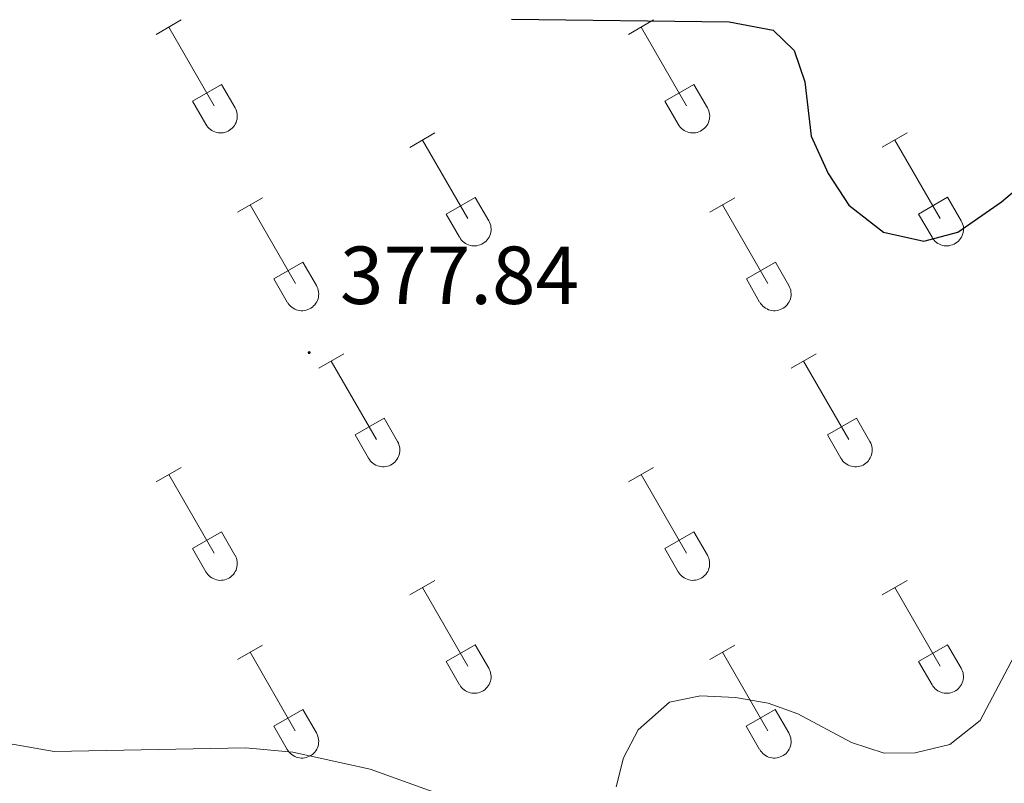
# Model space of a CAD drawing. Units: metres. Extents: x 614812 to 619316, y 4643381 to 4646424.
# Drawn here: x 617099 to 617219, y 4644643 to 4644736 of the extents above; entities that cross this region are included whole.
import ezdxf
from ezdxf.enums import TextEntityAlignment as Align

# ---------------------------------------------------------------- set-up
doc = ezdxf.new("R2010")
doc.units = ezdxf.units.M
doc.header["$MEASUREMENT"] = 0
for name, color, linetype, lineweight in [('Carátula', 7, 'Continuous', 5), ('Level 36', 19, 'Continuous', 40), ('Level 4', 36, 'Continuous', 30), ('Level 41', 39, 'Continuous', 0), ('Level 5', 36, 'Continuous', 0), ('Level 7', 1, 'Continuous', 0)]:
    doc.layers.add(name, color=color, linetype=linetype, lineweight=lineweight)
doc.styles.add('Arial', font='ARIAL.TTF', dxfattribs={"height": 0.2})

# ---------------------------------------------------------------- blocks, each defined once
blk = doc.blocks.new('5PATER')
at = {"layer": 'Carátula', "linetype": 'Continuous', "lineweight": 5}
h = blk.add_hatch(color=250, dxfattribs=at)
edge = h.paths.add_edge_path()
edge.add_ellipse((0, 0), major_axis=(-1.33, -1.34), ratio=0.999422, start_angle=0, end_angle=360)

msp = doc.modelspace()

# ---------------------------------------------------------------- linework, layer by layer
at = {"layer": 'Level 36', "color": 32, "linetype": 'Continuous', "lineweight": 0}
for points in [[(617115.53, 4644734.47), (617118.57, 4644736.22)], [(617173.16, 4644734.47), (617176.2, 4644736.22)], [(617117.05, 4644735.34), (617122.58, 4644725.77)], [(617174.68, 4644735.34), (617180.2, 4644725.77)], [(617119.96, 4644726.33), (617123.5, 4644728.37)], [(617123.5, 4644728.37), (617125.15, 4644725.52)], [(617177.59, 4644726.33), (617181.12, 4644728.37)], [(617181.12, 4644728.37), (617182.77, 4644725.52)], [(617119.96, 4644726.33), (617121.59, 4644723.5)], [(617177.59, 4644726.33), (617179.22, 4644723.5)], [(617121.6, 4644723.5), (617121.7, 4644723.32), (617121.83, 4644723.16), (617121.98, 4644723.01), (617122.14, 4644722.87), (617122.31, 4644722.75), (617122.49, 4644722.65), (617122.68, 4644722.57), (617122.88, 4644722.51), (617123.08, 4644722.47), (617123.29, 4644722.45), (617123.5, 4644722.45), (617123.7, 4644722.47), (617123.91, 4644722.52), (617124.11, 4644722.58), (617124.3, 4644722.67), (617124.48, 4644722.77), (617124.65, 4644722.89), (617124.8, 4644723.03), (617124.94, 4644723.18), (617125.07, 4644723.35), (617125.18, 4644723.52), (617125.27, 4644723.71), (617125.34, 4644723.91), (617125.39, 4644724.11), (617125.42, 4644724.31), (617125.42, 4644724.52), (617125.41, 4644724.73), (617125.37, 4644724.93), (617125.32, 4644725.13), (617125.24, 4644725.33), (617125.15, 4644725.51)], [(617179.22, 4644723.5), (617179.33, 4644723.32), (617179.46, 4644723.16), (617179.6, 4644723.01), (617179.76, 4644722.87), (617179.93, 4644722.75), (617180.11, 4644722.65), (617180.3, 4644722.57), (617180.5, 4644722.51), (617180.71, 4644722.47), (617180.91, 4644722.45), (617181.12, 4644722.45), (617181.33, 4644722.48), (617181.53, 4644722.52), (617181.73, 4644722.58), (617181.92, 4644722.67), (617182.1, 4644722.77), (617182.27, 4644722.89), (617182.43, 4644723.03), (617182.57, 4644723.18), (617182.69, 4644723.35), (617182.8, 4644723.52), (617182.89, 4644723.71), (617182.96, 4644723.91), (617183.01, 4644724.11), (617183.04, 4644724.31), (617183.05, 4644724.52), (617183.03, 4644724.73), (617183, 4644724.93), (617182.94, 4644725.13), (617182.87, 4644725.33), (617182.77, 4644725.51)], [(617146.48, 4644720.69), (617149.52, 4644722.45)], [(617204.1, 4644720.7), (617207.15, 4644722.45)], [(617148, 4644721.57), (617153.53, 4644712)], [(617205.63, 4644721.57), (617211.15, 4644712)], [(617125.46, 4644712.79), (617128.5, 4644714.55)], [(617150.91, 4644712.55), (617154.45, 4644714.59)], [(617154.45, 4644714.59), (617156.1, 4644711.75)], [(617183.08, 4644712.79), (617186.12, 4644714.55)], [(617208.53, 4644712.56), (617212.07, 4644714.6)], [(617212.07, 4644714.6), (617213.72, 4644711.75)], [(617126.98, 4644713.67), (617132.51, 4644704.1)], [(617184.6, 4644713.67), (617190.13, 4644704.1)], [(617150.91, 4644712.55), (617152.54, 4644709.73)], [(617152.55, 4644709.73), (617152.66, 4644709.55), (617152.79, 4644709.38), (617152.93, 4644709.23), (617153.09, 4644709.1), (617153.26, 4644708.98), (617153.44, 4644708.88), (617153.63, 4644708.8), (617153.83, 4644708.74), (617154.04, 4644708.7), (617154.24, 4644708.68), (617154.45, 4644708.68), (617154.66, 4644708.7), (617154.86, 4644708.75), (617155.06, 4644708.81), (617155.25, 4644708.89), (617155.43, 4644709), (617155.6, 4644709.12), (617155.76, 4644709.25), (617155.9, 4644709.41), (617156.02, 4644709.57), (617156.13, 4644709.75), (617156.22, 4644709.94), (617156.29, 4644710.13), (617156.34, 4644710.34), (617156.37, 4644710.54), (617156.38, 4644710.75), (617156.36, 4644710.96), (617156.33, 4644711.16), (617156.27, 4644711.36), (617156.2, 4644711.56), (617156.1, 4644711.74)], [(617208.53, 4644712.56), (617210.17, 4644709.73)], [(617210.17, 4644709.73), (617210.28, 4644709.55), (617210.41, 4644709.39), (617210.55, 4644709.23), (617210.71, 4644709.1), (617210.88, 4644708.98), (617211.07, 4644708.88), (617211.26, 4644708.8), (617211.46, 4644708.74), (617211.66, 4644708.7), (617211.87, 4644708.68), (617212.08, 4644708.68), (617212.28, 4644708.7), (617212.48, 4644708.75), (617212.68, 4644708.81), (617212.87, 4644708.89), (617213.05, 4644709), (617213.22, 4644709.12), (617213.38, 4644709.25), (617213.52, 4644709.41), (617213.65, 4644709.57), (617213.76, 4644709.75), (617213.84, 4644709.94), (617213.91, 4644710.13), (617213.96, 4644710.34), (617213.99, 4644710.54), (617214, 4644710.75), (617213.99, 4644710.96), (617213.95, 4644711.16), (617213.9, 4644711.36), (617213.82, 4644711.56), (617213.73, 4644711.74)], [(617129.89, 4644704.66), (617133.43, 4644706.7)], [(617133.43, 4644706.7), (617135.08, 4644703.85)], [(617187.52, 4644704.66), (617191.06, 4644706.7)], [(617191.06, 4644706.7), (617192.7, 4644703.85)], [(617129.89, 4644704.66), (617131.52, 4644701.83)], [(617187.52, 4644704.66), (617189.14, 4644701.83)], [(617131.53, 4644701.83), (617131.64, 4644701.65), (617131.76, 4644701.49), (617131.91, 4644701.34), (617132.07, 4644701.2), (617132.24, 4644701.08), (617132.42, 4644700.98), (617132.61, 4644700.9), (617132.81, 4644700.84), (617133.01, 4644700.8), (617133.22, 4644700.78), (617133.43, 4644700.78), (617133.64, 4644700.81), (617133.84, 4644700.85), (617134.04, 4644700.91), (617134.23, 4644701), (617134.41, 4644701.1), (617134.58, 4644701.22), (617134.73, 4644701.36), (617134.88, 4644701.51), (617135, 4644701.68), (617135.11, 4644701.85), (617135.2, 4644702.04), (617135.27, 4644702.24), (617135.32, 4644702.44), (617135.34, 4644702.65), (617135.35, 4644702.85), (617135.34, 4644703.06), (617135.3, 4644703.27), (617135.25, 4644703.47), (617135.17, 4644703.66), (617135.08, 4644703.85)], [(617189.15, 4644701.83), (617189.26, 4644701.65), (617189.39, 4644701.49), (617189.53, 4644701.34), (617189.69, 4644701.2), (617189.86, 4644701.09), (617190.04, 4644700.99), (617190.24, 4644700.9), (617190.43, 4644700.84), (617190.64, 4644700.8), (617190.84, 4644700.78), (617191.05, 4644700.78), (617191.26, 4644700.81), (617191.46, 4644700.85), (617191.66, 4644700.91), (617191.85, 4644701), (617192.03, 4644701.1), (617192.2, 4644701.22), (617192.36, 4644701.36), (617192.5, 4644701.51), (617192.62, 4644701.68), (617192.73, 4644701.85), (617192.82, 4644702.04), (617192.89, 4644702.24), (617192.94, 4644702.44), (617192.97, 4644702.65), (617192.98, 4644702.85), (617192.96, 4644703.06), (617192.93, 4644703.27), (617192.87, 4644703.47), (617192.8, 4644703.66), (617192.7, 4644703.85)], [(617135.35, 4644693.77), (617138.4, 4644695.52)], [(617192.98, 4644693.77), (617196.02, 4644695.52)], [(617136.88, 4644694.64), (617142.4, 4644685.07)], [(617194.5, 4644694.64), (617200.03, 4644685.07)], [(617139.78, 4644685.63), (617143.32, 4644687.67)], [(617143.32, 4644687.67), (617144.97, 4644684.81)], [(617197.41, 4644685.63), (617200.95, 4644687.67)], [(617200.95, 4644687.67), (617202.6, 4644684.82)], [(617139.78, 4644685.63), (617141.42, 4644682.79)], [(617197.41, 4644685.63), (617199.04, 4644682.79)], [(617141.42, 4644682.79), (617141.53, 4644682.62), (617141.66, 4644682.45), (617141.8, 4644682.3), (617141.96, 4644682.17), (617142.13, 4644682.05), (617142.32, 4644681.95), (617142.51, 4644681.87), (617142.71, 4644681.81), (617142.91, 4644681.77), (617143.12, 4644681.75), (617143.32, 4644681.75), (617143.53, 4644681.77), (617143.73, 4644681.82), (617143.93, 4644681.88), (617144.12, 4644681.96), (617144.3, 4644682.07), (617144.47, 4644682.19), (617144.63, 4644682.32), (617144.77, 4644682.48), (617144.9, 4644682.64), (617145, 4644682.82), (617145.09, 4644683.01), (617145.16, 4644683.2), (617145.21, 4644683.41), (617145.24, 4644683.61), (617145.25, 4644683.82), (617145.24, 4644684.03), (617145.2, 4644684.23), (617145.14, 4644684.43), (617145.07, 4644684.63), (617144.98, 4644684.81)], [(617199.05, 4644682.79), (617199.16, 4644682.62), (617199.28, 4644682.45), (617199.43, 4644682.3), (617199.59, 4644682.17), (617199.76, 4644682.05), (617199.94, 4644681.95), (617200.13, 4644681.87), (617200.33, 4644681.81), (617200.53, 4644681.77), (617200.74, 4644681.75), (617200.95, 4644681.75), (617201.16, 4644681.77), (617201.36, 4644681.82), (617201.56, 4644681.88), (617201.75, 4644681.96), (617201.93, 4644682.07), (617202.1, 4644682.19), (617202.25, 4644682.32), (617202.4, 4644682.48), (617202.52, 4644682.64), (617202.63, 4644682.82), (617202.72, 4644683.01), (617202.79, 4644683.2), (617202.84, 4644683.41), (617202.87, 4644683.61), (617202.87, 4644683.82), (617202.86, 4644684.03), (617202.82, 4644684.23), (617202.77, 4644684.43), (617202.69, 4644684.63), (617202.6, 4644684.81)], [(617115.53, 4644679.92), (617118.57, 4644681.67)], [(617173.15, 4644679.92), (617176.19, 4644681.67)], [(617117.05, 4644680.79), (617122.58, 4644671.23)], [(617174.67, 4644680.79), (617180.2, 4644671.23)], [(617119.96, 4644671.78), (617123.5, 4644673.82)], [(617123.5, 4644673.82), (617125.14, 4644670.97)], [(617177.58, 4644671.78), (617181.12, 4644673.82)], [(617181.12, 4644673.82), (617182.77, 4644670.97)], [(617119.96, 4644671.78), (617121.59, 4644668.95)], [(617121.59, 4644668.95), (617121.7, 4644668.77), (617121.83, 4644668.61), (617121.98, 4644668.46), (617122.13, 4644668.32), (617122.3, 4644668.21), (617122.49, 4644668.11), (617122.68, 4644668.03), (617122.88, 4644667.96), (617123.08, 4644667.92), (617123.29, 4644667.9), (617123.5, 4644667.91), (617123.7, 4644667.93), (617123.91, 4644667.97), (617124.1, 4644668.03), (617124.3, 4644668.12), (617124.48, 4644668.22), (617124.64, 4644668.34), (617124.8, 4644668.48), (617124.94, 4644668.63), (617125.07, 4644668.8), (617125.18, 4644668.97), (617125.27, 4644669.16), (617125.34, 4644669.36), (617125.38, 4644669.56), (617125.41, 4644669.77), (617125.42, 4644669.97), (617125.41, 4644670.18), (617125.37, 4644670.39), (617125.32, 4644670.59), (617125.24, 4644670.78), (617125.15, 4644670.97)], [(617177.58, 4644671.78), (617179.21, 4644668.95)], [(617179.22, 4644668.95), (617179.33, 4644668.77), (617179.46, 4644668.61), (617179.6, 4644668.46), (617179.76, 4644668.32), (617179.93, 4644668.21), (617180.11, 4644668.11), (617180.3, 4644668.03), (617180.5, 4644667.96), (617180.71, 4644667.92), (617180.91, 4644667.9), (617181.12, 4644667.91), (617181.33, 4644667.93), (617181.53, 4644667.97), (617181.73, 4644668.04), (617181.92, 4644668.12), (617182.1, 4644668.22), (617182.27, 4644668.34), (617182.43, 4644668.48), (617182.57, 4644668.63), (617182.69, 4644668.8), (617182.8, 4644668.98), (617182.89, 4644669.16), (617182.96, 4644669.36), (617183.01, 4644669.56), (617183.04, 4644669.77), (617183.04, 4644669.97), (617183.03, 4644670.18), (617183, 4644670.39), (617182.94, 4644670.59), (617182.87, 4644670.78), (617182.77, 4644670.97)], [(617146.48, 4644666.15), (617149.52, 4644667.9)], [(617204.1, 4644666.15), (617207.15, 4644667.9)], [(617148, 4644667.02), (617153.53, 4644657.45)], [(617205.63, 4644667.02), (617211.15, 4644657.45)], [(617125.46, 4644658.25), (617128.5, 4644660.01)], [(617150.91, 4644658.01), (617154.45, 4644660.05)], [(617154.45, 4644660.05), (617156.1, 4644657.2)], [(617183.08, 4644658.25), (617186.12, 4644660.01)], [(617208.53, 4644658.01), (617212.07, 4644660.05)], [(617212.07, 4644660.05), (617213.72, 4644657.2)], [(617126.98, 4644659.13), (617132.5, 4644649.55)], [(617184.6, 4644659.13), (617190.13, 4644649.55)], [(617150.91, 4644658.01), (617152.54, 4644655.18)], [(617208.53, 4644658.01), (617210.17, 4644655.18)], [(617152.55, 4644655.18), (617152.66, 4644655), (617152.78, 4644654.84), (617152.93, 4644654.69), (617153.09, 4644654.55), (617153.26, 4644654.43), (617153.44, 4644654.33), (617153.63, 4644654.25), (617153.83, 4644654.19), (617154.03, 4644654.15), (617154.24, 4644654.13), (617154.45, 4644654.13), (617154.66, 4644654.16), (617154.86, 4644654.2), (617155.06, 4644654.26), (617155.25, 4644654.35), (617155.43, 4644654.45), (617155.6, 4644654.57), (617155.75, 4644654.71), (617155.9, 4644654.86), (617156.02, 4644655.03), (617156.13, 4644655.2), (617156.22, 4644655.39), (617156.29, 4644655.59), (617156.34, 4644655.79), (617156.37, 4644655.99), (617156.37, 4644656.2), (617156.36, 4644656.41), (617156.32, 4644656.61), (617156.27, 4644656.82), (617156.2, 4644657.01), (617156.1, 4644657.19)], [(617210.17, 4644655.18), (617210.28, 4644655), (617210.41, 4644654.84), (617210.55, 4644654.69), (617210.71, 4644654.55), (617210.88, 4644654.43), (617211.06, 4644654.33), (617211.26, 4644654.25), (617211.46, 4644654.19), (617211.66, 4644654.15), (617211.87, 4644654.13), (617212.07, 4644654.13), (617212.28, 4644654.16), (617212.48, 4644654.2), (617212.68, 4644654.26), (617212.87, 4644654.35), (617213.05, 4644654.45), (617213.22, 4644654.57), (617213.38, 4644654.71), (617213.52, 4644654.86), (617213.64, 4644655.03), (617213.75, 4644655.2), (617213.84, 4644655.39), (617213.91, 4644655.59), (617213.96, 4644655.79), (617213.99, 4644656), (617214, 4644656.2), (617213.98, 4644656.41), (617213.95, 4644656.62), (617213.89, 4644656.82), (617213.82, 4644657.01), (617213.72, 4644657.19)], [(617129.89, 4644650.11), (617133.43, 4644652.15)], [(617133.43, 4644652.15), (617135.08, 4644649.3)], [(617187.51, 4644650.11), (617191.05, 4644652.15)], [(617191.05, 4644652.15), (617192.7, 4644649.3)], [(617129.89, 4644650.11), (617131.52, 4644647.28)], [(617131.52, 4644647.28), (617131.64, 4644647.1), (617131.76, 4644646.94), (617131.91, 4644646.79), (617132.06, 4644646.65), (617132.24, 4644646.54), (617132.42, 4644646.44), (617132.61, 4644646.36), (617132.81, 4644646.29), (617133.01, 4644646.25), (617133.22, 4644646.23), (617133.43, 4644646.24), (617133.63, 4644646.26), (617133.84, 4644646.3), (617134.04, 4644646.37), (617134.23, 4644646.45), (617134.41, 4644646.55), (617134.58, 4644646.67), (617134.73, 4644646.81), (617134.87, 4644646.96), (617135, 4644647.13), (617135.11, 4644647.31), (617135.2, 4644647.49), (617135.27, 4644647.69), (617135.32, 4644647.89), (617135.34, 4644648.1), (617135.35, 4644648.31), (617135.34, 4644648.51), (617135.3, 4644648.72), (617135.25, 4644648.92), (617135.17, 4644649.11), (617135.08, 4644649.3)], [(617187.51, 4644650.11), (617189.14, 4644647.28)], [(617189.15, 4644647.28), (617189.26, 4644647.11), (617189.39, 4644646.94), (617189.53, 4644646.79), (617189.69, 4644646.66), (617189.86, 4644646.54), (617190.04, 4644646.44), (617190.23, 4644646.36), (617190.43, 4644646.29), (617190.64, 4644646.25), (617190.84, 4644646.23), (617191.05, 4644646.24), (617191.26, 4644646.26), (617191.46, 4644646.3), (617191.66, 4644646.37), (617191.85, 4644646.45), (617192.03, 4644646.55), (617192.2, 4644646.67), (617192.36, 4644646.81), (617192.5, 4644646.96), (617192.62, 4644647.13), (617192.73, 4644647.31), (617192.82, 4644647.49), (617192.89, 4644647.69), (617192.94, 4644647.89), (617192.97, 4644648.1), (617192.98, 4644648.31), (617192.96, 4644648.51), (617192.93, 4644648.72), (617192.87, 4644648.92), (617192.8, 4644649.11), (617192.7, 4644649.3)]]:
    msp.add_lwpolyline(points, dxfattribs=at)
at = {"layer": 'Level 36', "color": 92, "linetype": 'Continuous', "lineweight": 0}
msp.add_polyline3d([(617094.21, 4644648.56, 377.4), (617103.08, 4644647.03, 377.63), (617126.43, 4644647.47, 378.33), (617132.2, 4644646.97, 378.75), (617141.64, 4644644.89, 379.31), (617150.92, 4644641.54, 379.68), (617160.1, 4644637.03, 379.96), (617166.78, 4644632.67, 380.38), (617168.73, 4644629.96, 380.52), (617169.26, 4644628.21, 380.56), (617169.17, 4644622.32, 380.8), (617167.98, 4644614.42, 381.03), (617165.84, 4644610.09, 380.89), (617163.16, 4644609.56, 380.61), (617160.1, 4644610.11, 380.56), (617146.84, 4644618.65, 380.14), (617139.38, 4644621.49, 379.96), (617123.1, 4644624.77, 379.03), (617115.72, 4644625.6, 378.8), (617106.67, 4644625.45, 378.56), (617094.02, 4644623.79, 377.86)], dxfattribs=at)
at = {"layer": 'Level 4', "color": 36, "linetype": 'Continuous', "lineweight": 30}
msp.add_polyline3d([(617158.87, 4644736.31, 375), (617185.43, 4644735.98, 375), (617190.79, 4644734.99, 375), (617193.37, 4644732.51, 375), (617194.66, 4644728.68, 375), (617195.43, 4644722.05, 375), (617197.5, 4644717.51, 375), (617200.01, 4644713.66, 375), (617204.26, 4644710.36, 375), (617209.15, 4644709.25, 375), (617213.31, 4644710.36, 375), (617218.64, 4644714.04, 375), (617232.35, 4644725.64, 375), (617245.15, 4644737.19, 375)], dxfattribs=at)
at = {"layer": 'Level 5', "color": 36, "linetype": 'Continuous', "lineweight": 0}
msp.add_polyline3d([(617171.62, 4644642.74, 380), (617172.54, 4644646.28, 380), (617174.31, 4644649.68, 380), (617178.16, 4644653.04, 380), (617181.92, 4644653.82, 380), (617186.2, 4644653.62, 380), (617190.16, 4644652.93, 380), (617193.81, 4644651.64, 380), (617200.34, 4644648.13, 380), (617204.33, 4644646.84, 380), (617208.13, 4644646.89, 380), (617212.33, 4644647.88, 380), (617216.05, 4644650.8, 380), (617220.18, 4644658.64, 380)], dxfattribs=at)

# ---------------------------------------------------------------- block references
at = {"layer": 'Level 7', "color": 19, "linetype": 'Continuous', "lineweight": 0, "xscale": 0.09999983015004542, "yscale": 0.09999983015004542}
msp.add_blockref('5PATER', (617134.19, 4644695.67, 377.84), dxfattribs=at)

# ---------------------------------------------------------------- texts
at = {"layer": 'Level 41', "color": 19, "linetype": 'Continuous', "lineweight": 0, "style": 'Arial'}
msp.add_text('377.84', height=7, dxfattribs=at).set_placement((617137.94, 4644699.41, 377.84), align=Align.BOTTOM_LEFT)

doc.saveas('drawing.dxf')
